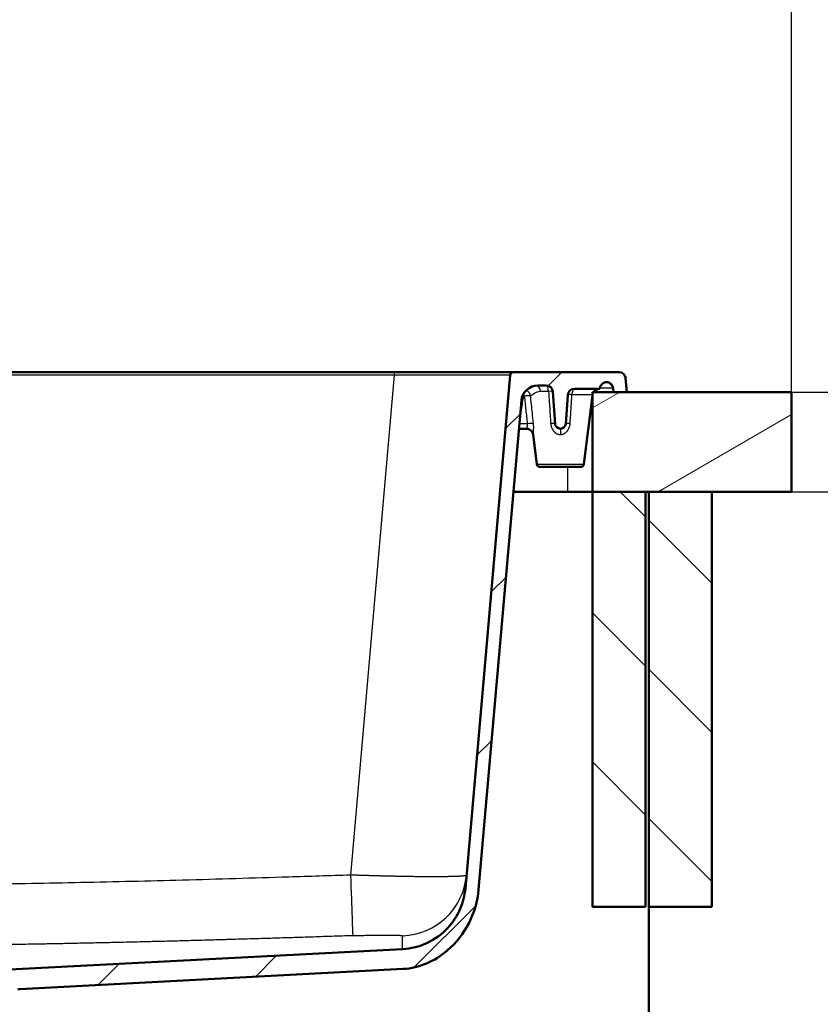
# Paper-space layout 'DS_2' of a CAD drawing. Units: millimetres. Extents: x 0 to 2100, y 0 to 2970.
# Drawn here: x 766 to 1008, y 1682 to 1979 of the extents above; entities that cross this region are included whole.
import ezdxf

# ---------------------------------------------------------------- set-up
doc = ezdxf.new("R2010")
doc.units = ezdxf.units.MM
doc.header["$LTSCALE"] = 10
for name, color, linetype, lineweight in [('Dimensions(ISO)', 7, 'Continuous', 25), ('Hatch', 7, 'Continuous', 9), ('Visible Edges(ISO)', 7, 'Continuous', 50), ('Visible Tangent Edges(ISO)', 7, 'Continuous', 25)]:
    doc.layers.add(name, color=color, linetype=linetype, lineweight=lineweight)
doc.styles.add('Text_3.5mm', font='arial.ttf', dxfattribs={"width": 0.9})
doc.dimstyles.new('KS-STANDARD', dxfattribs={"dimscale": 10, "dimtxt": 3.5, "dimasz": 2.5, "dimexe": 3.175, "dimexo": 0, "dimgap": 0.8, "dimtad": 1, "dimdec": 1, "dimrnd": 1e-08, "dimtxsty": 'Text_3.5mm', "dimcen": 0.09, "dimdle": 10, "dimclrd": 7, "dimclre": 7, "dimclrt": 7, "dimadec": 0, "dimazin": 2, "dimtfac": 0.714286, "dimtdec": 4, "dimtmove": 0, "dimatfit": 3, "dimfxl": 1, "dimtolj": 1, "dimlwd": 25, "dimlwe": 25, "dimarcsym": 0})
pattern_1 = [(135, (0, 0), (-22.45064, -22.45064), [])]

# ---------------------------------------------------------------- blocks, each defined once
blk = doc.blocks.new('*D5')
at = {"layer": 'Defpoints', "color": 0, "linetype": 'Continuous', "transparency": 16777216}
for p in [(398.88, 2093.27), (398.88, 1866.64), (998.88, 1866.64)]:
    blk.add_point(p, dxfattribs=at)
at = {"layer": 'Dimensions(ISO)', "color": 7, "linetype": 'Continuous', "lineweight": 25, "transparency": 16777216}
for p, q in [((398.88, 1866.64), (398.88, 2125.02)), ((998.88, 1866.64), (998.88, 2125.02)), ((973.88, 2093.27), (423.88, 2093.27))]:
    blk.add_line(p, q, dxfattribs=at)
at = {"layer": 'Dimensions(ISO)', "color": 7, "linetype": 'Continuous', "transparency": 16777216}
for points in [[(423.88, 2097.44), (423.88, 2089.11), (398.88, 2093.27)], [(973.88, 2097.44), (973.88, 2089.11), (998.88, 2093.27)]]:
    blk.add_solid(points, dxfattribs=at)
at = {"layer": 'Dimensions(ISO)', "color": 7, "linetype": 'Continuous', "lineweight": 25, "transparency": 16777216, "insert": (664.05, 2119.14), "char_height": 35, "attachment_point": 4, "style": 'Text_3.5mm'}
blk.add_mtext('\\A1;600', dxfattribs=at)
blk = doc.blocks.new('*D6')
at = {"layer": 'Defpoints', "color": 0, "linetype": 'Continuous', "transparency": 16777216}
for p in [(998.88, 1836.64), (1114.83, 1836.64), (721.38, 1622.36)]:
    blk.add_point(p, dxfattribs=at)
at = {"layer": 'Dimensions(ISO)', "color": 7, "linetype": 'Continuous', "lineweight": 25, "transparency": 16777216}
for p, q in [((998.88, 1836.64), (1146.58, 1836.64)), ((1114.83, 1647.36), (1114.83, 1811.64)), ((721.38, 1622.36), (1146.58, 1622.36))]:
    blk.add_line(p, q, dxfattribs=at)
at = {"layer": 'Dimensions(ISO)', "color": 7, "linetype": 'Continuous', "transparency": 16777216}
for points in [[(1110.67, 1811.64), (1119, 1811.64), (1114.83, 1836.64)], [(1110.67, 1647.36), (1119, 1647.36), (1114.83, 1622.36)]]:
    blk.add_solid(points, dxfattribs=at)
at = {"layer": 'Dimensions(ISO)', "color": 7, "linetype": 'Continuous', "lineweight": 25, "transparency": 16777216, "insert": (1089.26, 1694.36), "char_height": 35, "attachment_point": 4, "rotation": 90, "style": 'Text_3.5mm'}
blk.add_mtext('\\A1;214', dxfattribs=at)
blk = doc.blocks.new('*D7')
at = {"layer": 'Defpoints', "color": 0, "linetype": 'Continuous', "transparency": 16777216}
for p in [(998.88, 1866.64), (1114.89, 1866.64), (998.88, 1836.64)]:
    blk.add_point(p, dxfattribs=at)
at = {"layer": 'Dimensions(ISO)', "color": 7, "linetype": 'Continuous', "lineweight": 25, "transparency": 16777216}
for p, q in [((1114.89, 1891.64), (1114.89, 1977.64)), ((998.88, 1866.64), (1146.64, 1866.64)), ((1114.89, 1836.64), (1114.89, 1866.64)), ((998.88, 1836.64), (1146.64, 1836.64)), ((1114.89, 1811.64), (1114.89, 1786.64))]:
    blk.add_line(p, q, dxfattribs=at)
at = {"layer": 'Dimensions(ISO)', "color": 7, "linetype": 'Continuous', "transparency": 16777216}
for points in [[(1110.72, 1891.64), (1119.05, 1891.64), (1114.89, 1866.64)], [(1110.72, 1811.64), (1119.05, 1811.64), (1114.89, 1836.64)]]:
    blk.add_solid(points, dxfattribs=at)
at = {"layer": 'Dimensions(ISO)', "color": 7, "linetype": 'Continuous', "lineweight": 25, "transparency": 16777216, "insert": (1089, 1924.64), "char_height": 35, "attachment_point": 4, "rotation": 90, "style": 'Text_3.5mm'}
blk.add_mtext('\\A1;30', dxfattribs=at)
blk = doc.blocks.new('*D8')
at = {"layer": 'Defpoints', "color": 0, "linetype": 'Continuous', "transparency": 16777216}
for p in [(998.88, 1866.64), (895.88, 960.34), (1277.48, 960.34)]:
    blk.add_point(p, dxfattribs=at)
at = {"layer": 'Dimensions(ISO)', "color": 7, "linetype": 'Continuous', "lineweight": 25, "transparency": 16777216}
for p, q in [((998.88, 1866.64), (1309.23, 1866.64)), ((1277.48, 1841.64), (1277.48, 985.34)), ((895.88, 960.34), (1309.23, 960.34))]:
    blk.add_line(p, q, dxfattribs=at)
at = {"layer": 'Dimensions(ISO)', "color": 7, "linetype": 'Continuous', "transparency": 16777216}
for points in [[(1273.32, 1841.64), (1281.65, 1841.64), (1277.48, 1866.64)], [(1273.32, 985.34), (1281.65, 985.34), (1277.48, 960.34)]]:
    blk.add_solid(points, dxfattribs=at)
at = {"layer": 'Dimensions(ISO)', "color": 7, "linetype": 'Continuous', "lineweight": 25, "transparency": 16777216, "insert": (1251.61, 1359.77), "char_height": 35, "attachment_point": 4, "rotation": 90, "style": 'Text_3.5mm'}
blk.add_mtext('\\A1;\\fArial|b0|i0;~ 906', dxfattribs=at)

psp = doc.layouts.new('DS_2')

# ---------------------------------------------------------------- hatches: boundary and pattern name
at = {"layer": 'Hatch'}
h = psp.add_hatch(dxfattribs=at)
h.set_pattern_fill('ANSI31', color=256, scale=254, style=0)
h.set_pattern_definition([(45, (0, 0), (-22.45064, 22.45064), [])])
edge = h.paths.add_edge_path()
edge.add_line((766.38, 1686.82), (881.89, 1692.88))
edge.add_spline(control_points=[(881.89, 1692.88), (884.3, 1693.01), (886.66, 1693.59), (891.16, 1695.5), (893.28, 1696.85), (897.86, 1700.75), (900.09, 1703.6), (903.3, 1709.89), (904.28, 1713.29), (904.59, 1716.79)], knot_values=[-3.601259, -3.601259, -3.601259, -3.601259, -2.87209, -2.87209, -2.12404, -2.12404, -1.05553, -1.05553, -0.000051, -0.000051, -0.000051, -0.000051], degree=3, periodic=0)
edge.add_line((904.59, 1716.79), (917.47, 1864.07))
edge.add_ellipse((922.46, 1863.63), major_axis=(0.44, 4.99), ratio=1, start_angle=5, end_angle=90, ccw=False)
edge.add_line((922.46, 1868.64), (924.95, 1868.64))
edge.add_ellipse((924.95, 1866.63), major_axis=(2, 0), ratio=1, start_angle=4, end_angle=90, ccw=False)
edge.add_line((926.94, 1866.77), (927.62, 1857.1))
edge.add_line((927.62, 1857.1), (927.64, 1857.1))
edge.add_ellipse((929.23, 1857.22), major_axis=(0.12, -1.6), ratio=1, start_angle=270, end_angle=441.7949)
edge.add_line((930.83, 1857.11), (931.44, 1865.77))
edge.add_ellipse((933.44, 1865.63), major_axis=(0.14, 2), ratio=1, start_angle=4, end_angle=90, ccw=False)
edge.add_line((933.44, 1867.64), (941.13, 1867.64))
edge.add_spline(control_points=[(941.13, 1867.64), (941.14, 1867.77), (941.16, 1867.91), (941.23, 1868.17), (941.28, 1868.3), (941.47, 1868.68), (941.64, 1868.91), (942.04, 1869.27), (942.26, 1869.41), (942.75, 1869.62), (942.97, 1869.64), (943.33, 1869.64), (943.56, 1869.6), (944.05, 1869.41), (944.3, 1869.24), (944.7, 1868.86), (944.85, 1868.66), (945.05, 1868.23), (945.11, 1868.02), (945.13, 1867.81)], knot_values=[-0.447817, -0.447817, -0.447817, -0.447817, -0.429255, -0.429255, -0.410342, -0.410342, -0.371837, -0.371837, -0.337264, -0.337264, -0.298745, -0.298745, -0.228617, -0.228617, -0.141026, -0.141026, -0.064295, -0.064295, 0, 0, 0, 0], degree=3, periodic=0)
edge.add_line((945.13, 1867.81), (945.23, 1866.64))
edge.add_line((945.23, 1866.64), (949.26, 1866.64))
edge.add_line((949.26, 1866.64), (948.89, 1870.82))
edge.add_ellipse((946.9, 1870.64), major_axis=(-0.17, 2), ratio=1, start_angle=270, end_angle=354.9999)
edge.add_line((946.9, 1872.64), (915.12, 1872.64))
edge.add_ellipse((915.12, 1871.64), major_axis=(-1, 0), ratio=1, start_angle=270, end_angle=355)
edge.add_line((914.12, 1871.73), (900.6, 1717.14))
edge.add_spline(control_points=[(900.6, 1717.14), (900.41, 1715.03), (899.9, 1712.97), (898.18, 1708.94), (896.94, 1707.02), (893.62, 1703.39), (891.45, 1701.81), (886.72, 1699.63), (884.23, 1699.02), (881.69, 1698.88)], knot_values=[-2.905595, -2.905595, -2.905595, -2.905595, -2.270843, -2.270843, -1.591988, -1.591988, -0.794015, -0.794015, -0.030879, -0.030879, -0.030879, -0.030879], degree=3, periodic=0)
edge.add_line((881.69, 1698.88), (759.37, 1692.47))
edge.add_ellipse((759.47, 1690.47), major_axis=(-2, -0.1), ratio=1, start_angle=270, end_angle=349.3776)
edge.add_ellipse((756.49, 1690.87), major_axis=(-0.133, -0.993), ratio=1, start_angle=7.6224, end_angle=90, ccw=False)
edge.add_line((756.49, 1689.87), (749.87, 1689.87))
edge.add_ellipse((749.87, 1683.86), major_axis=(-6.01, 0), ratio=1, start_angle=270, end_angle=336.0695)
edge.add_line((744.38, 1686.3), (744.38, 1682.36))
edge.add_line((744.38, 1682.36), (758.25, 1682.36))
edge.add_ellipse((758.25, 1684.36), major_axis=(2, 0), ratio=1, start_angle=270, end_angle=308.7513)
edge.add_ellipse((778.31, 1659.37), major_axis=(23.43, 18.81), ratio=1, start_angle=75.8796, end_angle=90, ccw=False)
edge.add_ellipse((766.46, 1685.22), major_axis=(-0.67, 1.46), ratio=1, start_angle=338.369, end_angle=360, ccw=False)
h = psp.add_hatch(dxfattribs=at)
h.set_pattern_fill('ANSI31', color=256, scale=254, angle=165, style=0)
h.set_pattern_definition([(210, (0, 0), (15.875, -27.4963), [])])
h.paths.add_polyline_path([(998.88, 1836.64), (998.88, 1866.64), (949.26, 1866.64), (945.23, 1866.64), (938.88, 1866.64), (938.88, 1836.64), (954.88, 1836.64), (955.88, 1836.64), (974.88, 1836.64)])
h = psp.add_hatch(dxfattribs=at)
h.set_pattern_fill('ANSI31', color=256, scale=254, angle=90, style=0)
h.set_pattern_definition(pattern_1)
h.paths.add_polyline_path([(938.88, 1836.64), (938.88, 1711.64), (954.88, 1711.64), (954.88, 1836.64)])
h = psp.add_hatch(dxfattribs=at)
h.set_pattern_fill('ANSI31', color=256, scale=254, angle=90, style=0)
h.set_pattern_definition(pattern_1)
h.paths.add_polyline_path([(955.88, 1836.64), (955.88, 1711.64), (974.88, 1711.64), (974.88, 1836.64)])

# ---------------------------------------------------------------- linework, layer by layer
at = {"layer": 'Visible Edges(ISO)'}
for p, q in [((518.56, 1872.64), (879.2, 1872.64)), ((915.12, 1872.64), (879.2, 1872.64)), ((914.12, 1871.73), (900.6, 1717.14)), ((946.9, 1872.64), (915.12, 1872.64)), ((922.46, 1868.64), (924.95, 1868.64)), ((949.26, 1866.64), (948.89, 1870.82)), ((926.94, 1866.77), (927.62, 1857.1)), ((930.83, 1857.11), (931.44, 1865.77)), ((933.44, 1867.64), (941.13, 1867.64)), ((936.34, 1844.98), (938.88, 1865.64)), ((998.88, 1866.64), (938.88, 1866.64)), ((938.88, 1866.64), (938.88, 1836.64)), ((945.13, 1867.81), (945.23, 1866.64)), ((945.23, 1866.64), (949.26, 1866.64)), ((998.88, 1836.64), (998.88, 1866.64)), ((904.59, 1716.79), (917.47, 1864.07)), ((919.03, 1855.62), (916.74, 1855.62)), ((919.03, 1855.62), (919.03, 1855.62)), ((922.11, 1844.98), (921.02, 1853.86)), ((923.1, 1844.1), (935.35, 1844.1)), ((915.08, 1836.64), (938.88, 1836.64)), ((938.88, 1836.64), (998.88, 1836.64)), ((938.88, 1836.64), (938.88, 1711.64)), ((954.88, 1836.64), (938.88, 1836.64)), ((954.88, 1711.64), (954.88, 1836.64)), ((955.88, 1836.64), (955.88, 1711.64)), ((974.88, 1836.64), (955.88, 1836.64)), ((974.88, 1711.64), (974.88, 1836.64)), ((938.88, 1711.64), (954.88, 1711.64)), ((955.88, 1711.64), (974.88, 1711.64)), ((955.88, 1711.64), (955.88, 1080.94)), ((881.69, 1698.88), (759.37, 1692.47)), ((766.38, 1686.82), (881.89, 1692.88))]:
    psp.add_line(p, q, dxfattribs=at)
for centre, radius, start, end in [((915.12, 1871.64), 1, 90, 175), ((946.9, 1870.64), 2, 5.0001, 90), ((922.46, 1863.63), 5.01, 90, 175), ((924.95, 1866.63), 2, 4, 90), ((933.44, 1865.63), 2, 90, 176), ((940.9, 1865.63), 2, 90, 149.7023), ((929.23, 1857.22), 1.6, 184.2051, 356), ((923.1, 1845.1), 1, 187, 270), ((935.35, 1845.1), 1, 270, 353), ((766.46, 1685.22), 1.6, 93, 114.631)]:
    psp.add_arc(centre, radius, start, end, dxfattribs=at)
for points, knots in [([(941.13, 1867.64), (941.14, 1867.77), (941.16, 1867.91), (941.23, 1868.17), (941.28, 1868.3), (941.47, 1868.68), (941.64, 1868.91), (942.04, 1869.27), (942.26, 1869.41), (942.75, 1869.62), (942.97, 1869.64), (943.33, 1869.64), (943.56, 1869.6), (944.05, 1869.41), (944.3, 1869.24), (944.7, 1868.86), (944.85, 1868.66), (945.05, 1868.23), (945.11, 1868.02), (945.13, 1867.81)], [-0.4478175, -0.4478175, -0.4478175, -0.4478175, -0.4292554, -0.4292554, -0.4103419, -0.4103419, -0.3718369, -0.3718369, -0.3372637, -0.3372637, -0.298745, -0.298745, -0.2286167, -0.2286167, -0.1410263, -0.1410263, -0.0642948, -0.0642948, 0, 0, 0, 0]), ([(921.02, 1853.86), (920.99, 1854.07), (920.93, 1854.29), (920.74, 1854.68), (920.61, 1854.86), (920.31, 1855.17), (920.13, 1855.3), (919.74, 1855.5), (919.53, 1855.57), (919.22, 1855.61), (919.13, 1855.62), (919.03, 1855.62)], [0, 0, 0, 0, 0.0648064, 0.0648064, 0.1298892, 0.1298892, 0.1949976, 0.1949976, 0.260105, 0.260105, 0.2889398, 0.2889398, 0.2889398, 0.2889398]), ([(900.6, 1717.14), (900.41, 1715.03), (899.9, 1712.97), (898.18, 1708.94), (896.94, 1707.02), (893.62, 1703.39), (891.45, 1701.81), (886.72, 1699.63), (884.23, 1699.02), (881.69, 1698.88)], [-2.905595, -2.905595, -2.905595, -2.905595, -2.270843, -2.270843, -1.591988, -1.591988, -0.794015, -0.794015, -0.030879, -0.030879, -0.030879, -0.030879]), ([(881.89, 1692.88), (884.3, 1693.01), (886.66, 1693.59), (891.16, 1695.5), (893.28, 1696.85), (897.86, 1700.75), (900.09, 1703.6), (903.3, 1709.89), (904.28, 1713.29), (904.59, 1716.79)], [-3.601259, -3.601259, -3.601259, -3.601259, -2.87209, -2.87209, -2.12404, -2.12404, -1.05553, -1.05553, -0.000051, -0.000051, -0.000051, -0.000051])]:
    psp.add_open_spline(points, degree=3, knots=knots, dxfattribs=at)
psp.add_open_spline([(921.02, 1853.86), (921.02, 1853.86), (921.02, 1853.86), (921.02, 1853.86)], degree=3, dxfattribs=at)
at = {"layer": 'Visible Tangent Edges(ISO)'}
for p, q in [((879.2, 1871.73), (518.56, 1871.73)), ((879.2, 1871.73), (866.03, 1721.16)), ((879.2, 1872.64), (879.2, 1871.73)), ((919.21, 1867.05), (919.21, 1867.05)), ((919.58, 1866.77), (919.58, 1866.77)), ((923.23, 1866.88), (925.67, 1866.88)), ((932.72, 1865.88), (938.88, 1865.88)), ((940.07, 1867.46), (940.07, 1866.64)), ((945.13, 1867.81), (941.15, 1867.81)), ((919.25, 1857.11), (916.88, 1857.11)), ((931.38, 1855.03), (931.38, 1855.03)), ((922.11, 1844.98), (936.34, 1844.98)), ((931.38, 1844.1), (931.38, 1836.64))]:
    psp.add_line(p, q, dxfattribs=at)
for centre, major_axis, ratio, start_param, end_param in [((878.93, 1871.64), (-35.19, -0.09), 0.002461, 3.141371, 4.704571), ((922.01, 1866.63), (0, 2), 0.611373, 4.834619, 6.181319), ((924.95, 1866.63), (0, 2), 0.362897, 4.834562, 6.283185), ((918.37, 1865.31), (1.63, -1.17), 0.05666, 1.611562, 1.887293), ((918.37, 1865.31), (1.99, 0.21), 0.06938, 0.366453, 1.563538), ((918.37, 1865.31), (1.99, 0.21), 0.06938, 0.36632, 0.366392), ((924.95, 1866.63), (2, 0.14), 0.103717, 0, 1.194138), ((933.44, 1865.63), (-2, 0.14), 0.103785, 5.086731, 6.283185), ((933.44, 1865.63), (0, 2), 0.36072, 0, 1.448623), ((917.83, 1863.95), (-1.99, 0.26), 0.069147, 4.721604, 4.899048), ((916.88, 1856.97), (1.98, -0.27), 0.069101, 1.58035, 1.588906), ((919.25, 1856.97), (1.99, 0.21), 0.069375, 0.34486, 1.563492), ((925.64, 1856.97), (2, 0.14), 0.104445, 0.126235, 1.223671), ((932.83, 1856.97), (-2, 0.14), 0.104457, 5.064552, 6.283184), ((929.23, 1853.62), (0, 2), 0.00027, 0.00343, 1.448644), ((866.03, 1722.91), (0.68, -20.02), 0.002972, 4.799603, 6.243246), ((880.99, 1722.86), (19.95, -1.75), 0.999304, 4.836604, 6.283185)]:
    psp.add_ellipse(centre, major_axis=major_axis, ratio=ratio, start_param=start_param, end_param=end_param, dxfattribs=at)
for points, knots in [([(920.23, 1865.55), (920.22, 1865.59), (920.22, 1865.64), (920.21, 1865.68), (920.2, 1865.72), (920.19, 1865.76), (920.18, 1865.8), (920.17, 1865.84), (920.16, 1865.88), (920.15, 1865.92), (920.13, 1865.96), (920.12, 1866), (920.1, 1866.04), (920.09, 1866.08), (920.07, 1866.12), (920.05, 1866.15), (920.03, 1866.19), (920.02, 1866.22), (920, 1866.26), (919.98, 1866.29), (919.95, 1866.33), (919.93, 1866.36), (919.91, 1866.39), (919.89, 1866.43), (919.87, 1866.46), (919.84, 1866.49), (919.82, 1866.52), (919.8, 1866.55), (919.77, 1866.58), (919.75, 1866.6), (919.72, 1866.63), (919.66, 1866.7), (919.59, 1866.77), (919.52, 1866.83), (919.42, 1866.92), (919.31, 1866.99), (919.2, 1867.06), (919.11, 1867.11), (919.02, 1867.15), (918.93, 1867.18)], [0, 0, 0, 0, 0.0263208, 0.0263208, 0.0263208, 0.0525443, 0.0525443, 0.0525443, 0.078592, 0.078592, 0.078592, 0.1043891, 0.1043891, 0.1043891, 0.1298652, 0.1298652, 0.1298652, 0.1549552, 0.1549552, 0.1549552, 0.1795996, 0.1795996, 0.1795996, 0.2037455, 0.2037455, 0.2037455, 0.2273475, 0.2273475, 0.2273475, 0.2503681, 0.2503681, 0.2503681, 0.3099204, 0.3099204, 0.3099204, 0.3931007, 0.3931007, 0.3931007, 0.4558734, 0.4558734, 0.4558734, 0.4558734]), ([(920.23, 1865.55), (920.39, 1865.62), (920.58, 1865.75), (920.79, 1865.89), (920.98, 1866.03), (921.19, 1866.18), (921.42, 1866.31), (921.44, 1866.32), (921.45, 1866.33), (921.47, 1866.34), (921.69, 1866.47), (921.93, 1866.59), (922.19, 1866.69), (922.22, 1866.7), (922.25, 1866.71), (922.28, 1866.72), (922.57, 1866.81), (922.87, 1866.87), (923.19, 1866.88), (923.2, 1866.88), (923.22, 1866.88), (923.23, 1866.88)], [0, 0, 0, 0, 0.25, 0.25, 0.25, 0.4843915, 0.4843915, 0.4843915, 0.5, 0.5, 0.5, 0.7236534, 0.7236534, 0.7236534, 0.75, 0.75, 0.75, 0.9896979, 0.9896979, 0.9896979, 0.9999981, 0.9999981, 0.9999981, 0.9999981]), ([(921.12, 1857.21), (921.01, 1858.24), (920.9, 1859.27), (920.79, 1860.29), (920.6, 1862.05), (920.42, 1863.8), (920.23, 1865.55)], [0, 0, 0, 0, 0.369472, 0.369472, 0.369472, 1, 1, 1, 1]), ([(925.67, 1866.88), (925.72, 1866.06), (925.78, 1865.24), (925.83, 1864.42), (925.87, 1863.8), (925.91, 1863.18), (925.95, 1862.55), (926.02, 1861.6), (926.08, 1860.65), (926.14, 1859.71), (926.17, 1859.21), (926.2, 1858.72), (926.24, 1858.23), (926.26, 1857.89), (926.28, 1857.55), (926.3, 1857.21)], [0, 0, 0, 0, 0.253844, 0.253844, 0.253844, 0.447437, 0.447437, 0.447437, 0.742096, 0.742096, 0.742096, 0.894631, 0.894631, 0.894631, 1, 1, 1, 1]), ([(932.16, 1857.21), (932.2, 1857.89), (932.24, 1858.57), (932.34, 1859.99), (932.38, 1860.72), (932.48, 1862.18), (932.53, 1862.91), (932.62, 1864.38), (932.67, 1865.13), (932.72, 1865.88)], [0, 0, 0, 0, 0.235261, 0.235261, 0.489907, 0.489907, 0.741448, 0.741448, 1, 1, 1, 1]), ([(917.83, 1864.09), (917.78, 1863.74), (917.74, 1863.39), (917.58, 1862.22), (917.47, 1861.41), (917.29, 1860.1), (917.23, 1859.6), (917.07, 1858.43), (916.97, 1857.77), (916.88, 1857.11)], [0, 0, 0, 0, 0.151316, 0.151316, 0.5, 0.5, 0.715648, 0.715648, 1, 1, 1, 1]), ([(918.37, 1865.45), (918.37, 1865.44), (918.37, 1865.44), (918.3, 1865.35), (918.25, 1865.26), (918.17, 1865.13), (918.16, 1865.1), (918.13, 1865.06), (918.13, 1865.05), (918.1, 1865), (918.08, 1864.95), (918.04, 1864.86), (918.02, 1864.82), (917.99, 1864.73), (917.97, 1864.68), (917.96, 1864.63), (917.95, 1864.63), (917.95, 1864.61), (917.94, 1864.59), (917.92, 1864.52), (917.9, 1864.46), (917.87, 1864.33), (917.86, 1864.27), (917.84, 1864.16), (917.84, 1864.13), (917.83, 1864.09)], [0, 0, 0, 0, 0.0122993, 0.0122993, 0.249558, 0.249558, 0.3333333, 0.3333333, 0.3543424, 0.3543424, 0.4567822, 0.4567822, 0.5617244, 0.5617244, 0.6593585, 0.6593585, 0.6666667, 0.6666667, 0.6961888, 0.6961888, 0.8186857, 0.8186857, 0.9375814, 0.9375814, 0.9999997, 0.9999997, 0.9999997, 0.9999997]), ([(919.03, 1855.62), (919.03, 1855.62), (919.03, 1855.62), (919.03, 1855.62), (919.03, 1855.62), (919.03, 1855.62), (919.03, 1855.62), (919.04, 1855.63), (919.04, 1855.64), (919.04, 1855.65), (919.05, 1855.66), (919.06, 1855.67), (919.06, 1855.69), (919.07, 1855.7), (919.07, 1855.71), (919.08, 1855.72), (919.09, 1855.74), (919.1, 1855.77), (919.11, 1855.8), (919.11, 1855.81), (919.12, 1855.83), (919.12, 1855.84), (919.13, 1855.87), (919.14, 1855.9), (919.15, 1855.93), (919.16, 1855.96), (919.17, 1855.98), (919.18, 1856.01), (919.19, 1856.04), (919.21, 1856.08), (919.22, 1856.12), (919.23, 1856.15), (919.24, 1856.18), (919.25, 1856.21), (919.26, 1856.23), (919.27, 1856.26), (919.28, 1856.29), (919.28, 1856.3), (919.28, 1856.3), (919.28, 1856.31), (919.29, 1856.34), (919.3, 1856.37), (919.3, 1856.4), (919.3, 1856.41), (919.3, 1856.42), (919.3, 1856.42), (919.31, 1856.46), (919.31, 1856.5), (919.31, 1856.54), (919.31, 1856.58), (919.31, 1856.62), (919.31, 1856.67), (919.31, 1856.67), (919.31, 1856.67), (919.31, 1856.67), (919.31, 1856.72), (919.31, 1856.77), (919.3, 1856.81), (919.3, 1856.85), (919.29, 1856.89), (919.28, 1856.93), (919.28, 1856.94), (919.28, 1856.95), (919.28, 1856.96), (919.27, 1857), (919.26, 1857.05), (919.25, 1857.09), (919.25, 1857.1), (919.25, 1857.1), (919.25, 1857.11)], [0.4990345, 0.4990345, 0.4990345, 0.4990345, 0.4990345, 0.4990345, 0.4990345, 0.5298135, 0.5298135, 0.5298135, 0.5610136, 0.5610136, 0.5610136, 0.59692, 0.59692, 0.59692, 0.6188467, 0.6188467, 0.6188467, 0.6578802, 0.6578802, 0.6578802, 0.6770404, 0.6770404, 0.6770404, 0.7104042, 0.7104042, 0.7104042, 0.735706, 0.735706, 0.735706, 0.7707535, 0.7707535, 0.7707535, 0.7949518, 0.7949518, 0.7949518, 0.8174328, 0.8174328, 0.8174328, 0.8223802, 0.8223802, 0.8223802, 0.8452599, 0.8452599, 0.8452599, 0.8501591, 0.8501591, 0.8501591, 0.8784615, 0.8784615, 0.8784615, 0.9053756, 0.9053756, 0.9053756, 0.9074509, 0.9074509, 0.9074509, 0.9372794, 0.9372794, 0.9372794, 0.9629835, 0.9629835, 0.9629835, 0.9680868, 0.9680868, 0.9680868, 0.9964763, 0.9964763, 0.9964763, 1, 1, 1, 1]), ([(921.02, 1853.86), (921.02, 1853.86), (921.02, 1853.86), (921.02, 1853.86), (921.02, 1853.86), (921.02, 1853.87), (921.02, 1853.87), (921.02, 1853.87), (921.02, 1853.88), (921.02, 1853.89), (921.02, 1853.89), (921.02, 1853.9), (921.02, 1853.9), (921.03, 1853.91), (921.03, 1853.92), (921.03, 1853.92), (921.03, 1853.94), (921.03, 1853.96), (921.04, 1853.99), (921.04, 1853.99), (921.04, 1854), (921.04, 1854.01), (921.05, 1854.03), (921.05, 1854.07), (921.06, 1854.1), (921.06, 1854.11), (921.06, 1854.11), (921.06, 1854.12), (921.06, 1854.17), (921.07, 1854.22), (921.08, 1854.27), (921.08, 1854.28), (921.08, 1854.29), (921.08, 1854.3), (921.09, 1854.33), (921.09, 1854.37), (921.1, 1854.4), (921.1, 1854.44), (921.1, 1854.48), (921.11, 1854.52), (921.12, 1854.58), (921.12, 1854.64), (921.13, 1854.71), (921.13, 1854.73), (921.13, 1854.74), (921.13, 1854.76), (921.13, 1854.76), (921.14, 1854.77), (921.14, 1854.78), (921.14, 1854.85), (921.15, 1854.93), (921.16, 1855.01), (921.16, 1855.03), (921.16, 1855.04), (921.16, 1855.06), (921.16, 1855.1), (921.16, 1855.14), (921.17, 1855.18), (921.17, 1855.21), (921.17, 1855.24), (921.17, 1855.27), (921.18, 1855.35), (921.18, 1855.42), (921.18, 1855.5), (921.18, 1855.51), (921.18, 1855.53), (921.18, 1855.54), (921.18, 1855.57), (921.18, 1855.6), (921.19, 1855.63), (921.19, 1855.69), (921.19, 1855.75), (921.19, 1855.81), (921.19, 1855.85), (921.19, 1855.9), (921.19, 1855.94), (921.19, 1855.98), (921.19, 1856.01), (921.19, 1856.05), (921.19, 1856.07), (921.19, 1856.08), (921.19, 1856.1), (921.19, 1856.19), (921.18, 1856.28), (921.18, 1856.37), (921.18, 1856.39), (921.18, 1856.4), (921.18, 1856.42), (921.18, 1856.43), (921.18, 1856.43), (921.18, 1856.44), (921.17, 1856.55), (921.17, 1856.67), (921.16, 1856.79), (921.16, 1856.8), (921.16, 1856.81), (921.15, 1856.83), (921.15, 1856.92), (921.14, 1857.01), (921.13, 1857.1), (921.13, 1857.14), (921.12, 1857.17), (921.12, 1857.21)], [0.4991628, 0.4991628, 0.4991628, 0.4991628, 0.5144199, 0.5144199, 0.5144199, 0.5171229, 0.5171229, 0.5171229, 0.5388704, 0.5388704, 0.5388704, 0.5460763, 0.5460763, 0.5460763, 0.5554601, 0.5554601, 0.5554601, 0.5787804, 0.5787804, 0.5787804, 0.5854826, 0.5854826, 0.5854826, 0.6103141, 0.6103141, 0.6103141, 0.6144341, 0.6144341, 0.6144341, 0.646415, 0.646415, 0.646415, 0.6514563, 0.6514563, 0.6514563, 0.6690818, 0.6690818, 0.6690818, 0.688164, 0.688164, 0.688164, 0.7162385, 0.7162385, 0.7162385, 0.7233341, 0.7233341, 0.7233341, 0.7256526, 0.7256526, 0.7256526, 0.7570388, 0.7570388, 0.7570388, 0.7631335, 0.7631335, 0.7631335, 0.7785006, 0.7785006, 0.7785006, 0.7895043, 0.7895043, 0.7895043, 0.8161379, 0.8161379, 0.8161379, 0.8209573, 0.8209573, 0.8209573, 0.8310759, 0.8310759, 0.8310759, 0.8517563, 0.8517563, 0.8517563, 0.8660572, 0.8660572, 0.8660572, 0.878034, 0.878034, 0.878034, 0.8832906, 0.8832906, 0.8832906, 0.9125285, 0.9125285, 0.9125285, 0.9174729, 0.9174729, 0.9174729, 0.9192488, 0.9192488, 0.9192488, 0.9560346, 0.9560346, 0.9560346, 0.9599513, 0.9599513, 0.9599513, 0.9879519, 0.9879519, 0.9879519, 1, 1, 1, 1]), ([(926.3, 1857.21), (926.31, 1857.18), (926.31, 1857.15), (926.31, 1857.09), (926.32, 1857.07), (926.32, 1857.04), (926.32, 1857.02), (926.33, 1856.97), (926.34, 1856.93), (926.35, 1856.85), (926.36, 1856.8), (926.37, 1856.71), (926.38, 1856.67), (926.39, 1856.63), (926.39, 1856.62), (926.41, 1856.54), (926.42, 1856.47), (926.45, 1856.37), (926.46, 1856.34), (926.48, 1856.24), (926.5, 1856.17), (926.54, 1856.08), (926.55, 1856.04), (926.59, 1855.94), (926.62, 1855.86), (926.66, 1855.77), (926.67, 1855.75), (926.71, 1855.66), (926.74, 1855.59), (926.79, 1855.5), (926.8, 1855.48), (926.85, 1855.39), (926.89, 1855.32), (926.94, 1855.25), (926.94, 1855.24), (926.95, 1855.22), (926.96, 1855.21), (927.01, 1855.14), (927.05, 1855.08), (927.12, 1854.99), (927.14, 1854.96), (927.2, 1854.88), (927.24, 1854.84), (927.32, 1854.75), (927.36, 1854.7), (927.46, 1854.61), (927.51, 1854.56), (927.61, 1854.47), (927.66, 1854.43), (927.72, 1854.38), (927.73, 1854.38), (927.8, 1854.32), (927.86, 1854.28), (927.98, 1854.21), (928.03, 1854.18), (928.08, 1854.15), (928.08, 1854.15), (928.14, 1854.12), (928.2, 1854.09), (928.3, 1854.05), (928.35, 1854.03), (928.44, 1854), (928.49, 1853.98), (928.58, 1853.95), (928.63, 1853.94), (928.72, 1853.92), (928.77, 1853.91), (928.86, 1853.89), (928.91, 1853.88), (928.99, 1853.87), (929.02, 1853.87), (929.09, 1853.86), (929.12, 1853.86), (929.18, 1853.86), (929.2, 1853.86), (929.23, 1853.86)], [0.0000024, 0.0000024, 0.0000024, 0.0000024, 0.0203516, 0.0203516, 0.032674, 0.032674, 0.0446944, 0.0446944, 0.0641924, 0.0641924, 0.0953469, 0.0953469, 0.1197091, 0.1197091, 0.1236978, 0.1236978, 0.1702284, 0.1702284, 0.1886046, 0.1886046, 0.2317014, 0.2317014, 0.2530267, 0.2530267, 0.3013733, 0.3013733, 0.3147495, 0.3147495, 0.3633677, 0.3633677, 0.3759004, 0.3759004, 0.4249815, 0.4249815, 0.4312981, 0.4312981, 0.4392347, 0.4392347, 0.484341, 0.484341, 0.507449, 0.507449, 0.5429208, 0.5429208, 0.582431, 0.582431, 0.6261557, 0.6261557, 0.6650106, 0.6650106, 0.6730634, 0.6730634, 0.7187172, 0.7187172, 0.7545774, 0.7545774, 0.7560531, 0.7560531, 0.7955349, 0.7955349, 0.8251556, 0.8251556, 0.8561173, 0.8561173, 0.8855992, 0.8855992, 0.9147096, 0.9147096, 0.9438141, 0.9438141, 0.9648397, 0.9648397, 0.9864169, 0.9864169, 1, 1, 1, 1]), ([(929.23, 1853.86), (929.28, 1853.86), (929.37, 1853.86), (929.52, 1853.88), (929.66, 1853.9), (929.81, 1853.93), (930.01, 1853.99), (930.28, 1854.09), (930.57, 1854.25), (930.86, 1854.46), (931.18, 1854.77), (931.53, 1855.21), (931.81, 1855.74), (931.98, 1856.2), (932.07, 1856.58), (932.13, 1856.9), (932.15, 1857.11), (932.16, 1857.21)], [0, 0, 0, 0, 0.0300404, 0.0599614, 0.089789, 0.1195494, 0.1492686, 0.2181839, 0.2961224, 0.3535388, 0.4370348, 0.5701775, 0.6938233, 0.8035837, 0.8696491, 0.9351706, 1, 1, 1, 1]), ([(866.03, 1721.16), (859.82, 1720.95), (853.61, 1720.74), (847.39, 1720.55), (836.74, 1720.21), (826.08, 1719.9), (815.42, 1719.61), (805.23, 1719.34), (795.03, 1719.09), (784.84, 1718.88), (774.88, 1718.67), (764.92, 1718.49), (754.96, 1718.34), (745.12, 1718.2), (735.29, 1718.09), (725.46, 1718.03), (716.6, 1717.96), (707.74, 1717.93), (698.88, 1717.93)], [0, 0, 0, 0, 0.111478, 0.111478, 0.111478, 0.302716, 0.302716, 0.302716, 0.485701, 0.485701, 0.485701, 0.664452, 0.664452, 0.664452, 0.84099, 0.84099, 0.84099, 1, 1, 1, 1]), ([(900.95, 1721.11), (900.95, 1721.11), (900.94, 1721.1), (900.93, 1721.09), (900.93, 1721.08), (900.91, 1721.07), (900.9, 1721.06), (900.88, 1721.05), (900.87, 1721.04), (900.84, 1721.03), (900.82, 1721.02), (900.78, 1721.01), (900.76, 1721), (900.72, 1720.99), (900.7, 1720.99), (900.65, 1720.97), (900.62, 1720.97), (900.57, 1720.96), (900.54, 1720.95), (900.51, 1720.95), (900.5, 1720.95), (900.47, 1720.94), (900.43, 1720.94), (900.36, 1720.92), (900.33, 1720.92), (900.25, 1720.91), (900.21, 1720.9), (900.13, 1720.89), (900.08, 1720.89), (899.99, 1720.88), (899.9, 1720.87), (899.8, 1720.86), (899.7, 1720.85), (899.65, 1720.85), (899.54, 1720.84), (899.49, 1720.83), (899.37, 1720.82), (899.32, 1720.82), (899.2, 1720.81), (899.14, 1720.81), (899.01, 1720.8), (898.95, 1720.8), (898.82, 1720.79), (898.75, 1720.78), (898.62, 1720.78), (898.55, 1720.77), (898.41, 1720.77), (898.33, 1720.76), (898.22, 1720.76), (898.18, 1720.76), (897.83, 1720.74), (897.49, 1720.73), (897.02, 1720.71), (896.9, 1720.71), (896.4, 1720.7), (896, 1720.69), (895.39, 1720.68), (895.2, 1720.67), (894.63, 1720.66), (894.24, 1720.66), (893.55, 1720.65), (893.27, 1720.65), (892.39, 1720.65), (891.77, 1720.64), (890.98, 1720.64), (890.84, 1720.64), (890.01, 1720.64), (889.29, 1720.65), (888.43, 1720.65), (888.3, 1720.65), (888.07, 1720.66), (887.96, 1720.66), (887.07, 1720.66), (886.27, 1720.67), (884.77, 1720.69), (884.09, 1720.7), (883.1, 1720.72), (882.8, 1720.72), (881.86, 1720.74), (881.21, 1720.75), (880.16, 1720.77), (879.78, 1720.78), (879.05, 1720.79), (878.71, 1720.8), (878.02, 1720.81), (877.67, 1720.82), (876.97, 1720.84), (876.61, 1720.85), (875.9, 1720.86), (875.54, 1720.87), (874.81, 1720.89), (874.45, 1720.9), (873.71, 1720.92), (873.34, 1720.93), (872.77, 1720.95), (872.56, 1720.95), (872.19, 1720.96), (872.02, 1720.97), (871.47, 1720.99), (871.08, 1721), (870.32, 1721.02), (869.94, 1721.03), (869.16, 1721.06), (868.78, 1721.07), (868, 1721.09), (867.6, 1721.11), (866.82, 1721.13), (866.43, 1721.15), (866.03, 1721.16)], [0, 0, 0, 0, 0.0113262, 0.0113262, 0.0226141, 0.0226141, 0.033863, 0.033863, 0.0450726, 0.0450726, 0.0562423, 0.0562423, 0.0673718, 0.0673718, 0.0784605, 0.0784605, 0.0895082, 0.0895082, 0.0988753, 0.0988753, 0.1005145, 0.1005145, 0.1114793, 0.1114793, 0.1224025, 0.1224025, 0.1332842, 0.1332842, 0.1441246, 0.1441246, 0.1549236, 0.1656814, 0.1656814, 0.1763979, 0.1763979, 0.1870733, 0.1870733, 0.1977075, 0.1977075, 0.2083008, 0.2083008, 0.2188531, 0.2188531, 0.2293646, 0.2293646, 0.2398354, 0.2398354, 0.2502657, 0.2502657, 0.2560344, 0.2560344, 0.2991956, 0.2991956, 0.3132134, 0.3132134, 0.3567641, 0.3567641, 0.3758286, 0.3758286, 0.4129667, 0.4129667, 0.4381002, 0.4381002, 0.4887172, 0.4887172, 0.5000279, 0.5000279, 0.5532269, 0.5532269, 0.562005, 0.562005, 0.5698362, 0.5698362, 0.6242923, 0.6242923, 0.6680619, 0.6680619, 0.6868869, 0.6868869, 0.7267446, 0.7267446, 0.7497759, 0.7497759, 0.7698842, 0.7698842, 0.7901273, 0.7901273, 0.8105059, 0.8105059, 0.8310203, 0.8310203, 0.851671, 0.851671, 0.8724585, 0.8724585, 0.8838538, 0.8838538, 0.8933831, 0.8933831, 0.9144442, 0.9144442, 0.9356395, 0.9356395, 0.9569661, 0.9569661, 0.9784209, 0.9784209, 0.9999999, 0.9999999, 0.9999999, 0.9999999]), ([(866.71, 1702.9), (864.58, 1702.83), (862.46, 1702.76), (859.51, 1702.66), (858.7, 1702.64), (855.79, 1702.54), (853.7, 1702.47), (850.81, 1702.38), (850, 1702.35), (847.22, 1702.27), (845.24, 1702.2), (842.38, 1702.11), (841.5, 1702.09), (838.73, 1702), (836.83, 1701.95), (833.06, 1701.83), (831.19, 1701.78), (828.91, 1701.71), (828.49, 1701.7), (826.28, 1701.64), (824.49, 1701.59), (820.92, 1701.49), (819.14, 1701.44), (816.83, 1701.38), (816.29, 1701.36), (814.07, 1701.3), (812.38, 1701.26), (809.01, 1701.17), (807.33, 1701.13), (803.98, 1701.05), (802.31, 1701.01), (799.65, 1700.94), (798.66, 1700.92), (796.05, 1700.86), (794.44, 1700.82), (791.22, 1700.75), (789.61, 1700.71), (786.39, 1700.64), (784.78, 1700.61), (782.09, 1700.55), (781.01, 1700.53), (778.37, 1700.48), (776.82, 1700.45), (773.71, 1700.39), (772.15, 1700.36), (769.02, 1700.31), (767.46, 1700.28), (764.32, 1700.23), (762.75, 1700.2), (760.61, 1700.17), (760.03, 1700.16), (757.91, 1700.13), (756.36, 1700.1), (753.24, 1700.06), (751.67, 1700.04), (748.52, 1700), (746.94, 1699.98), (743.75, 1699.94), (742.15, 1699.92), (740.08, 1699.9), (739.61, 1699.89), (737.55, 1699.87), (735.97, 1699.85), (732.77, 1699.83), (731.15, 1699.81), (729.38, 1699.8), (729.22, 1699.8), (727.36, 1699.78), (725.67, 1699.77), (722.32, 1699.75), (720.65, 1699.74), (717.3, 1699.72), (715.6, 1699.71), (712.24, 1699.7), (710.59, 1699.69), (707.16, 1699.68), (705.38, 1699.68), (702.03, 1699.68), (700.46, 1699.67), (698.88, 1699.67)], [0, 0, 0, 0, 0.0380371, 0.0380371, 0.0526024, 0.0526024, 0.0899772, 0.0899772, 0.1044134, 0.1044134, 0.1397472, 0.1397472, 0.1554679, 0.1554679, 0.1894152, 0.1894152, 0.2228417, 0.2228417, 0.2302485, 0.2302485, 0.2623448, 0.2623448, 0.2940936, 0.2940936, 0.3036667, 0.3036667, 0.333852, 0.333852, 0.3639048, 0.3639048, 0.393753, 0.393753, 0.4114886, 0.4114886, 0.4402874, 0.4402874, 0.4690733, 0.4690733, 0.4978364, 0.4978364, 0.5171756, 0.5171756, 0.54492, 0.54492, 0.5728067, 0.5728067, 0.6007767, 0.6007767, 0.6288714, 0.6288714, 0.6391153, 0.6391153, 0.6668125, 0.6668125, 0.6948671, 0.6948671, 0.7231445, 0.7231445, 0.7517665, 0.7517665, 0.7601622, 0.7601622, 0.7885422, 0.7885422, 0.8173552, 0.8173552, 0.8202541, 0.8202541, 0.8505093, 0.8505093, 0.8801844, 0.8801844, 0.9105343, 0.9105343, 0.9401166, 0.9401166, 0.971833, 0.971833, 1, 1, 1, 1]), ([(866.71, 1702.9), (866.93, 1702.91), (867.15, 1702.92), (867.58, 1702.93), (867.8, 1702.94), (868.24, 1702.95), (868.46, 1702.96), (868.89, 1702.97), (869.1, 1702.98), (869.36, 1702.98), (869.4, 1702.99), (869.65, 1702.99), (869.85, 1703), (870.33, 1703.01), (870.6, 1703.02), (871.15, 1703.03), (871.42, 1703.03), (871.96, 1703.05), (872.22, 1703.05), (872.65, 1703.06), (872.81, 1703.06), (873.06, 1703.07), (873.15, 1703.07), (873.58, 1703.07), (873.92, 1703.08), (874.58, 1703.09), (874.9, 1703.09), (875.52, 1703.1), (875.81, 1703.1), (876.1, 1703.1), (876.11, 1703.1), (876.52, 1703.1), (876.9, 1703.1), (877.62, 1703.1), (877.97, 1703.1), (878.35, 1703.09), (878.41, 1703.09), (878.55, 1703.09), (878.62, 1703.09), (878.92, 1703.09), (879.13, 1703.08), (879.53, 1703.07), (879.72, 1703.07), (880.02, 1703.06), (880.14, 1703.05), (880.36, 1703.04), (880.45, 1703.04), (880.65, 1703.03), (880.76, 1703.02), (880.95, 1703.01), (881.03, 1703), (881.19, 1702.99), (881.27, 1702.98), (881.34, 1702.97), (881.35, 1702.97), (881.41, 1702.96), (881.46, 1702.96), (881.52, 1702.95), (881.54, 1702.94), (881.59, 1702.93), (881.62, 1702.92), (881.67, 1702.91), (881.69, 1702.9), (881.72, 1702.89), (881.72, 1702.88), (881.73, 1702.87), (881.73, 1702.86), (881.73, 1702.86)], [0, 0, 0, 0, 0.0274623, 0.0274623, 0.0552384, 0.0552384, 0.083093, 0.083093, 0.1109116, 0.1109116, 0.1162734, 0.1162734, 0.1428571, 0.1428571, 0.178807, 0.178807, 0.2148337, 0.2148337, 0.2508401, 0.2508401, 0.2733383, 0.2733383, 0.2857143, 0.2857143, 0.3338992, 0.3338992, 0.3824055, 0.3824055, 0.4285714, 0.4285714, 0.4301228, 0.4301228, 0.4946677, 0.4946677, 0.5591606, 0.5591606, 0.5714286, 0.5714286, 0.5869474, 0.5869474, 0.6338265, 0.6338265, 0.680541, 0.680541, 0.7142857, 0.7142857, 0.7437593, 0.7437593, 0.779505, 0.779505, 0.8152666, 0.8152666, 0.8509352, 0.8509352, 0.8571429, 0.8571429, 0.8849769, 0.8849769, 0.9010706, 0.9010706, 0.928948, 0.928948, 0.9567875, 0.9567875, 0.9844048, 0.9844048, 1, 1, 1, 1]), ([(881.69, 1698.88), (881.69, 1698.88), (881.69, 1698.88), (881.69, 1698.88), (881.69, 1698.89), (881.69, 1698.89), (881.69, 1698.9), (881.69, 1698.91), (881.69, 1698.91), (881.69, 1698.92), (881.69, 1698.93), (881.69, 1698.95), (881.69, 1698.96), (881.69, 1698.98), (881.69, 1698.99), (881.69, 1699.02), (881.69, 1699.03), (881.69, 1699.06), (881.69, 1699.08), (881.69, 1699.11), (881.69, 1699.13), (881.69, 1699.15), (881.69, 1699.15), (881.69, 1699.17), (881.69, 1699.19), (881.69, 1699.23), (881.69, 1699.25), (881.69, 1699.29), (881.69, 1699.32), (881.69, 1699.34), (881.69, 1699.35), (881.69, 1699.37), (881.69, 1699.4), (881.68, 1699.45), (881.68, 1699.47), (881.68, 1699.53), (881.68, 1699.55), (881.68, 1699.58), (881.68, 1699.59), (881.68, 1699.62), (881.68, 1699.65), (881.68, 1699.71), (881.68, 1699.74), (881.68, 1699.81), (881.68, 1699.84), (881.68, 1699.91), (881.68, 1699.94), (881.68, 1700.01), (881.68, 1700.05), (881.68, 1700.12), (881.68, 1700.16), (881.68, 1700.22), (881.68, 1700.24), (881.68, 1700.3), (881.68, 1700.34), (881.68, 1700.43), (881.68, 1700.47), (881.68, 1700.57), (881.69, 1700.61), (881.69, 1700.71), (881.69, 1700.76), (881.69, 1700.87), (881.69, 1700.92), (881.69, 1701.02), (881.69, 1701.08), (881.69, 1701.19), (881.69, 1701.25), (881.69, 1701.37), (881.7, 1701.43), (881.7, 1701.54), (881.7, 1701.59), (881.7, 1701.71), (881.7, 1701.78), (881.71, 1701.91), (881.71, 1701.96), (881.71, 1702.09), (881.71, 1702.16), (881.72, 1702.3), (881.72, 1702.36), (881.72, 1702.5), (881.73, 1702.58), (881.73, 1702.73), (881.73, 1702.79), (881.73, 1702.86)], [0.2847889, 0.2847889, 0.2847889, 0.2847889, 0.289669, 0.289669, 0.309254, 0.309254, 0.3285353, 0.3285353, 0.3445407, 0.3445407, 0.3633001, 0.3633001, 0.3817009, 0.3817009, 0.4001017, 0.4001017, 0.4179976, 0.4179976, 0.4356917, 0.4356917, 0.4531315, 0.4531315, 0.4557209, 0.4557209, 0.4731466, 0.4731466, 0.4904499, 0.4904499, 0.5075943, 0.5075943, 0.51051, 0.51051, 0.5278553, 0.5278553, 0.545141, 0.545141, 0.5623478, 0.5623478, 0.5644906, 0.5644906, 0.5822986, 0.5822986, 0.6001416, 0.6001416, 0.6180156, 0.6180156, 0.6359318, 0.6359318, 0.6538691, 0.6538691, 0.6718379, 0.6718379, 0.6805663, 0.6805663, 0.7001299, 0.7001299, 0.7199001, 0.7199001, 0.7398805, 0.7398805, 0.7608845, 0.7608845, 0.7814088, 0.7814088, 0.8026526, 0.8026526, 0.8238964, 0.8238964, 0.8468581, 0.8468581, 0.8652275, 0.8652275, 0.8897736, 0.8897736, 0.9074108, 0.9074108, 0.9333871, 0.9333871, 0.9531373, 0.9531373, 0.9795779, 0.9795779, 1, 1, 1, 1])]:
    psp.add_open_spline(points, degree=3, knots=knots, dxfattribs=at)
for points in [[(918.37, 1865.45), (918.52, 1864.05), (918.81, 1861.27), (919.1, 1858.49), (919.25, 1857.11)], [(916.86, 1857.04), (916.87, 1857.06), (916.88, 1857.08), (916.88, 1857.11)]]:
    psp.add_open_spline(points, degree=3, dxfattribs=at)

# ---------------------------------------------------------------- dimensions: what is measured, and where the dimension line sits
at = {"layer": 'Dimensions(ISO)', "color": 7, "linetype": 'Continuous', "lineweight": 25}
dim = psp.add_linear_dim(base=(398.88, 2093.27), p1=(998.88, 1866.64), p2=(398.88, 1866.64), dimstyle='KS-STANDARD', override={"dimgap": 0.8, "dimdec": 1, "dimtol": 0, "dimlim": 0, "dimtp": 0, "dimtm": 0, "dimtdec": 4, "dimtofl": 0, "dimatfit": 1}, dxfattribs=at)
dim.commit()
dim.dimension.update_dxf_attribs({"geometry": '*D5', "text_midpoint": (698.88, 2093.27), "dimtype": 160})
for base, p1, p2, angle, override, picture, middle in [((1114.89, 1866.64), (998.88, 1836.64), (998.88, 1866.64), 270, {"dimgap": 0.8, "dimdec": 1, "dimtol": 0, "dimlim": 0, "dimtp": 0, "dimtm": 0, "dimtdec": 4, "dimtofl": 1, "dimatfit": 1}, '*D7', (1114.89, 1947.14)), ((1114.83, 1836.64), (721.38, 1622.36), (998.88, 1836.64), 90, {"dimgap": 0.8, "dimdec": 0, "dimtol": 0, "dimlim": 0, "dimtp": 0, "dimtm": 0, "dimtdec": 0, "dimtofl": 0, "dimatfit": 1}, '*D6', (1114.83, 1729.36))]:
    dim = psp.add_linear_dim(base=base, p1=p1, p2=p2, angle=angle, dimstyle='KS-STANDARD', override=override, dxfattribs=at)
    dim.commit()
    dim.dimension.update_dxf_attribs({"geometry": picture, "text_midpoint": middle, "dimtype": 160})
dim = psp.add_linear_dim(base=(1277.48, 960.34), p1=(998.88, 1866.64), p2=(895.88, 960.34), angle=90, text='\\fArial|b0|i0;~ <>', dimstyle='KS-STANDARD', override={"dimgap": 0.8, "dimdec": 0, "dimtol": 0, "dimlim": 0, "dimtp": 0, "dimtm": 0, "dimtdec": 0, "dimtofl": 0, "dimatfit": 1}, dxfattribs=at)
dim.commit()
dim.dimension.update_dxf_attribs({"geometry": '*D8', "text_midpoint": (1277.48, 1413.49), "dimtype": 160})

doc.saveas('drawing.dxf')
